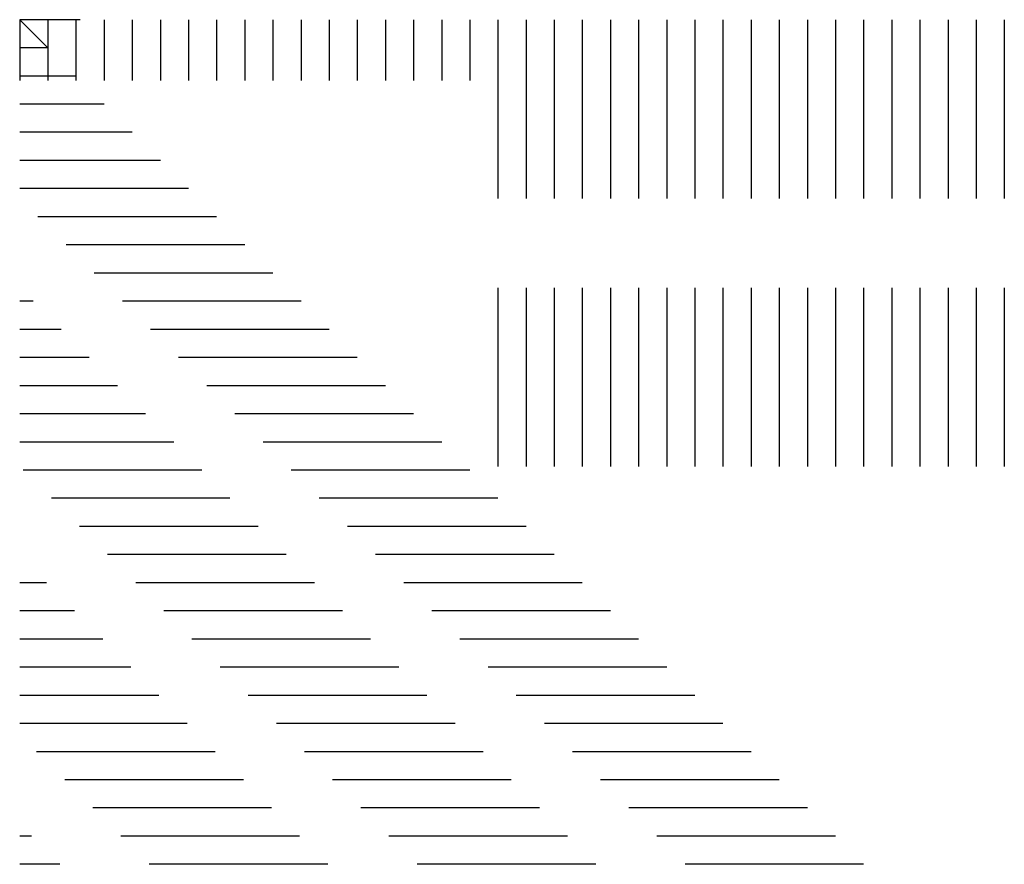
# Model space of a CAD drawing. Units: millimetres. Extents: x -1595 to 5917, y -2587 to 219.
# Drawn here: x -1358 to -1323, y 54 to 84 of the extents above; entities that cross this region are included whole.
import ezdxf

# ---------------------------------------------------------------- set-up
doc = ezdxf.new("R2010")
doc.units = ezdxf.units.MM
doc.linetypes.add('HIDDEN', pattern=[9.525, 6.35, -3.175])

msp = doc.modelspace()

# ---------------------------------------------------------------- linework, layer by layer
at = {"linetype": 'HIDDEN'}
for p, q in [((-1357.74, 83.68), (-1357.74, 81.525)), ((-1355.585, 83.68), (-1357.74, 83.68)), ((-1357.74, 83.68), (-1356.74, 82.68)), ((-1356.74, 83.68), (-1356.74, 81.525)), ((-1355.74, 83.68), (-1355.74, 81.525)), ((-1354.74, 83.68), (-1354.74, 81.525)), ((-1353.74, 83.68), (-1353.74, 81.525)), ((-1352.74, 83.68), (-1352.74, 81.525)), ((-1351.74, 83.68), (-1351.74, 81.525)), ((-1350.74, 83.68), (-1350.74, 81.525)), ((-1349.74, 83.68), (-1349.74, 81.525)), ((-1348.74, 83.68), (-1348.74, 81.525)), ((-1347.74, 83.68), (-1347.74, 81.525)), ((-1346.74, 83.68), (-1346.74, 81.525)), ((-1345.74, 83.68), (-1345.74, 81.525)), ((-1344.74, 83.68), (-1344.74, 81.525)), ((-1343.74, 83.68), (-1343.74, 81.525)), ((-1342.74, 83.68), (-1342.74, 81.525)), ((-1341.74, 83.68), (-1341.74, 81.525)), ((-1340.74, 83.68), (-1340.74, 67.516)), ((-1339.74, 83.68), (-1339.74, 67.516)), ((-1338.74, 83.68), (-1338.74, 67.516)), ((-1337.74, 83.68), (-1337.74, 67.516)), ((-1336.74, 83.68), (-1336.74, 67.516)), ((-1335.74, 83.68), (-1335.74, 67.516)), ((-1334.74, 83.68), (-1334.74, 67.516)), ((-1333.74, 83.68), (-1333.74, 67.516)), ((-1332.74, 83.68), (-1332.74, 67.516)), ((-1331.74, 83.68), (-1331.74, 67.516)), ((-1330.74, 83.68), (-1330.74, 67.516)), ((-1329.74, 83.68), (-1329.74, 67.516)), ((-1328.74, 83.68), (-1328.74, 67.516)), ((-1327.74, 83.68), (-1327.74, 67.516)), ((-1326.74, 83.68), (-1326.74, 67.516)), ((-1325.74, 83.68), (-1325.74, 67.516)), ((-1324.74, 83.68), (-1324.74, 67.516)), ((-1323.74, 83.68), (-1323.74, 67.516)), ((-1322.74, 83.68), (-1322.74, 67.516)), ((-1356.74, 82.68), (-1357.74, 82.68)), ((-1355.74, 81.68), (-1357.74, 81.68)), ((-1354.74, 80.68), (-1357.74, 80.68)), ((-1353.74, 79.68), (-1357.74, 79.68)), ((-1352.74, 78.68), (-1357.74, 78.68)), ((-1351.74, 77.68), (-1357.74, 77.68)), ((-1350.74, 76.68), (-1357.74, 76.68)), ((-1349.74, 75.68), (-1357.74, 75.68)), ((-1348.74, 74.68), (-1357.74, 74.68)), ((-1347.74, 73.68), (-1357.74, 73.68)), ((-1346.74, 72.68), (-1357.74, 72.68)), ((-1345.74, 71.68), (-1357.74, 71.68)), ((-1344.74, 70.68), (-1357.74, 70.68)), ((-1343.74, 69.68), (-1357.74, 69.68)), ((-1342.74, 68.68), (-1357.74, 68.68)), ((-1341.74, 67.68), (-1357.74, 67.68)), ((-1340.74, 66.68), (-1357.74, 66.68)), ((-1339.74, 65.68), (-1357.74, 65.68)), ((-1338.74, 64.68), (-1357.74, 64.68)), ((-1337.74, 63.68), (-1357.74, 63.68)), ((-1336.74, 62.68), (-1357.74, 62.68)), ((-1335.74, 61.68), (-1357.74, 61.68)), ((-1334.74, 60.68), (-1357.74, 60.68)), ((-1333.74, 59.68), (-1357.74, 59.68)), ((-1332.74, 58.68), (-1357.74, 58.68)), ((-1331.74, 57.68), (-1357.74, 57.68)), ((-1330.74, 56.68), (-1357.74, 56.68)), ((-1329.74, 55.68), (-1357.74, 55.68)), ((-1328.74, 54.68), (-1357.74, 54.68)), ((-1327.74, 53.68), (-1357.74, 53.68))]:
    msp.add_line(p, q, dxfattribs=at)

doc.saveas('drawing.dxf')
